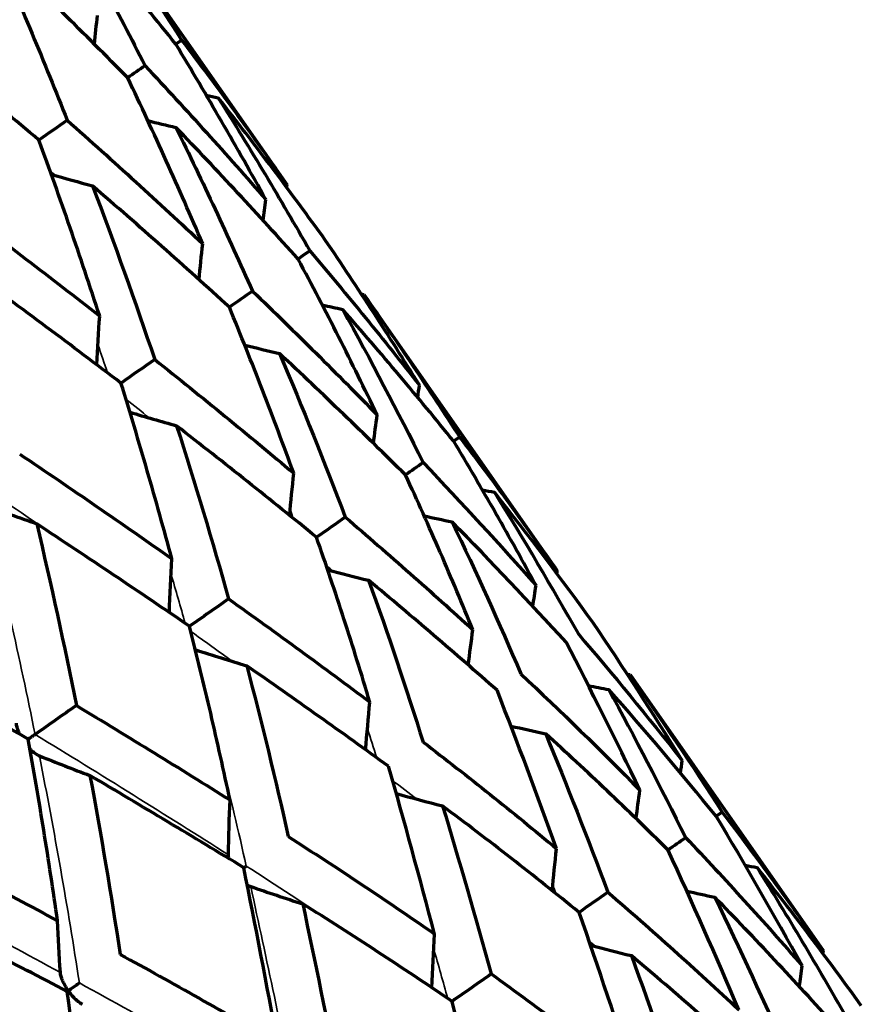
# Model space of a CAD drawing. Units: millimetres. Extents: x 277 to 851, y 83 to 670.
# Drawn here: x 836 to 843, y 589 to 598 of the extents above; entities that cross this region are included whole.
import ezdxf

# ---------------------------------------------------------------- set-up
doc = ezdxf.new("R2010")
doc.units = ezdxf.units.MM
doc.header["$LTSCALE"] = 0.75
doc.layers.add('Visible', color=7, linetype='Continuous', lineweight=70)
doc.layers.add('Visible Narrow', color=7, linetype='Continuous', lineweight=35)

msp = doc.modelspace()

# ---------------------------------------------------------------- linework, layer by layer
at = {"layer": 'Visible'}
for p, q in [((836.8868, 598.6349), (838.5873, 596.2063)), ((839.2172, 595.3067), (840.8019, 593.0435)), ((841.3981, 592.192), (842.9829, 589.9288))]:
    msp.add_line(p, q, dxfattribs=at)
at = {"layer": 'Visible', "extrusion": (0, 0, -1)}
for centre, major_axis, ratio, start_param, end_param in [((823.3071, 594.4986), (-13.7717, 19.3718), 0.567794, 1.761085, 1.825637), ((823.5009, 594.5292), (-10.7732, 21.1368), 0.549203, 1.67798, 1.743067), ((862.0632, 593.8396), (-14.7672, 21.1381), 0.965845, -0.83879, -0.829446), ((816.8093, 585.0124), (41.0063, 27.6249), 0.032902, 1.057913, 1.059267), ((822.9385, 589.2959), (40.8419, 27.874), 0.035399, 1.232531, 1.236244), ((818.5792, 593.8888), (-21.166, 18.564), 0.59997, 2.03559, 2.091696), ((829.1383, 593.6283), (40.6672, 28.1353), 0.036796, 1.407173, 1.412971), ((827.0826, 595.1134), (-17.4056, 11.987), 0.343349, 1.911923, 1.987829), ((824.7233, 594.6017), (-12.5951, 18.6482), 0.545309, 1.819096, 1.88676), ((864.6762, 592.5095), (18.6319, 18.6319), 1, 4.066884, 4.067756), ((824.4587, 594.5204), (-10.0944, 20.5067), 0.53273, 1.748059, 1.81527), ((864.2624, 592.2184), (-15.0786, 21.6106), 0.984753, -0.827364, -0.820796), ((863.033, 591.3564), (-15.0951, 21.6007), 0.939573, -0.831555, -0.820041), ((821.2659, 586.3831), (39.3243, 26.3283), 0.047119, 1.141175, 1.143896), ((828.061, 594.8799), (-15.2571, 12.8219), 0.407594, 1.967255, 2.044578), ((827.1558, 590.4995), (39.1011, 26.6654), 0.049893, 1.315893, 1.320928), ((829.388, 594.7897), (-15.0634, 11.1572), 0.329129, 1.944246, 2.027398), ((822.9466, 594.3472), (-16.8484, 17.512), 0.55647, 2.020175, 2.083384), ((861.0253, 589.9498), (-15.101, 21.5978), 0.865838, -0.835853, -0.819758), ((833.0131, 594.5927), (38.8662, 27.0135), 0.051133, 1.490646, 1.497795), ((826.3432, 594.6401), (-19.2793, 11.5523), 0.287258, 2.007326, 2.080182), ((826.8431, 594.2963), (-10.7385, 17.5459), 0.517643, 1.849009, 1.921811), ((866.358, 590.4), (-15.4456, 22.2221), 0.996166, -0.814276, -0.810542), ((865.5258, 589.8159), (-15.4943, 22.1902), 0.965831, -0.817187, -0.80836), ((827.0758, 594.1092), (-8.1612, 18.6686), 0.489508, 1.775239, 1.849576), ((820.0658, 583.8715), (37.4329, 24.4098), 0.059106, 1.048161, 1.049694), ((829.7625, 594.1413), (-15.6527, 9.1646), 0.187857, 1.896001, 1.985304), ((825.5437, 587.7006), (37.1694, 24.8155), 0.063812, 1.222963, 1.227158), ((829.9241, 594.1341), (-14.7158, 11.1595), 0.344295, 2.013685, 2.096086), ((863.8865, 588.667), (-15.5048, 22.1845), 0.90614, -0.821275, -0.807885), ((821.6525, 594.4328), (-20.5019, 15.986), 0.514553, 2.193057, 2.253734), ((831.0618, 591.5574), (36.8856, 25.242), 0.066556, 1.397848, 1.404387), ((829.2659, 594.007), (-16.3111, 10.5446), 0.279501, 2.024516, 2.105235), ((828.4544, 593.6685), (-5.3611, 18.1156), 0.410163, 1.704765, 1.786487), ((823.8389, 594.2594), (-15.96, 17.2331), 0.550296, 2.084301, 2.148854), ((861.4899, 586.9881), (-15.5096, 22.1822), 0.818912, -0.825388, -0.80765), ((868.3235, 588.3813), (-19.7379, 19.7379), 1, 5.664761, 5.665597), ((825.4828, 594.0186), (-11.7169, 18.4011), 0.547658, 1.960417, 2.028751), ((867.9018, 588.0844), (-15.9636, 22.9008), 0.984742, -0.800349, -0.794194), ((836.4455, 595.3344), (36.5851, 25.6725), 0.067542, 1.572772, 1.581522), ((828.3804, 593.8354), (-17.8595, 10.1665), 0.212125, 2.021898, 2.100506), ((866.6491, 587.2058), (-15.9857, 22.8874), 0.939549, -0.803989, -0.793232), ((835.2196, 570.1445), (-7.3403, 28.53), 0.520891, 0.813178, 0.868774), ((826.4725, 593.6917), (-8.3351, 19.2257), 0.510186, 1.860984, 1.932554), ((835.1323, 569.4578), (-9.8713, 27.729), 0.578247, 0.841031, 0.895658), ((837.5096, 577.1565), (-6.8631, 21.7066), 0.443651, 0.95424, 1.022754), ((836.9883, 575.4509), (-5.2127, 24.5741), 0.382206, 0.911982, 0.976805), ((841.5365, 598.9076), (36.2829, 26.1029), 0.066486, 1.747696, 1.757104), ((829.5554, 593.1916), (-16.6135, 8.881), 0.133851, 1.953356, 2.039374), ((864.6037, 585.7725), (-15.9936, 22.8834), 0.865801, -0.807874, -0.792873), ((836.9446, 575.404), (-4.1294, 25.4138), 0.307683, 0.925298, 0.990079), ((835.0386, 568.1715), (-13.189, 27.1538), 0.617435, 0.886956, 0.939827), ((863.9472, 587.9095), (-12.8604, 18.4045), 0.996187, -0.806955, -0.80245), ((826.9571, 593.2641), (-5.8782, 19.7236), 0.451785, 1.800177, 1.874509), ((863.1998, 587.3862), (-12.8722, 18.3962), 0.965903, -0.812433, -0.801801), ((861.8277, 583.8281), (-15.9978, 22.8814), 0.765743, -0.810668, -0.792663), ((836.8936, 575.3877), (-3.3612, 26.0278), 0.231898, 0.952189, 1.017019), ((829.7294, 557.2325), (-2.5463, 42.3668), 0.541336, 0.679122, 0.722381), ((828.5352, 592.8243), (-17.6755, 8.7214), 0.069697, 1.932611, 2.016625), ((835.0661, 566.143), (-17.23, 26.9423), 0.632007, 0.937554, 0.987826), ((830.0196, 557.4764), (-5.0312, 40.7101), 0.607736, 0.688502, 0.731799), ((861.728, 586.3556), (-12.8746, 18.3946), 0.90627, -0.817784, -0.801667), ((834.0369, 567.858), (-5.1049, 31.9355), 0.485796, 0.858336, 0.91114), ((830.6127, 557.7734), (-9.1227, 38.681), 0.664194, 0.740687, 0.783877), ((836.8225, 575.355), (-2.8346, 26.4765), 0.156347, 0.987232, 1.052106), ((834.004, 567.4146), (-3.7191, 33.5458), 0.411849, 0.863844, 0.915967), ((858.4057, 581.4317), (-16.0003, 22.8801), 0.642422, -0.810516, -0.792511), ((859.5766, 584.8492), (-12.8755, 18.3939), 0.819101, -0.822947, -0.801607), ((865.4895, 586.6361), (-16.084, 16.084), 1, 5.642039, 5.643054), ((835.3649, 561.895), (-21.8937, 28.8752), 0.625917, 0.946016, 0.991745), ((835.5585, 571.3294), (-3.6484, 30.1739), 0.325477, 0.948233, 1.005359), ((865.1091, 586.3697), (-13.0396, 18.6376), 0.984795, -0.822642, -0.815038), ((831.6596, 558.5872), (-15.2811, 35.3544), 0.694991, 0.858156, 0.901418)]:
    msp.add_ellipse(centre, major_axis=major_axis, ratio=ratio, start_param=start_param, end_param=end_param, dxfattribs=at)
at = {"layer": 'Visible'}
for centre, major_axis, ratio, start_param, end_param in [((842.8812, 619.4625), (-13.2109, 18.9586), 0.996214, 2.31445, 2.318844), ((842.1136, 618.9237), (-13.2414, 18.9355), 0.965971, 2.306755, 2.317173), ((840.6009, 617.8632), (-13.2469, 18.9296), 0.906362, 2.301, 2.316832), ((843.8217, 617.5861), (-16.0868, 16.0868), 1, 2.151378, 2.152393), ((843.4421, 617.3191), (-13.0274, 18.6492), 0.984844, 2.320418, 2.328022), ((842.3133, 616.5275), (-13.039, 18.6392), 0.939749, 2.314021, 2.327343), ((840.4697, 615.2352), (-13.0423, 18.6348), 0.866083, 2.308498, 2.327114), ((844.4919, 615.7033), (-12.8318, 18.4312), 0.996216, 2.338279, 2.342783), ((828.4922, 593.951), (-15.3617, 12.6655), 0.414225, 4.152443, 4.228186), ((837.9674, 613.4816), (-13.0436, 18.6319), 0.766086, 2.304311, 2.327003), ((843.7452, 615.1793), (-12.8669, 18.4049), 0.965978, 2.330187, 2.340817), ((826.7388, 594.0204), (-18.4671, 12.252), 0.357799, 4.105387, 4.176368), ((842.2737, 614.1476), (-12.8732, 18.3985), 0.906373, 2.324301, 2.340416), ((823.9109, 594.2117), (-22.4471, 12.3916), 0.29475, 4.068428, 4.133107), ((837.6468, 578.8932), (-6.6225, 20.3387), 0.424869, -1.047924, -0.976322), ((837.5789, 578.8413), (-5.205, 21.3077), 0.356116, -1.03896, -0.967374), ((840.1222, 612.6397), (-12.8755, 18.3949), 0.819212, 2.318906, 2.340245), ((819.493, 594.8449), (-27.9807, 13.3473), 0.228103, 4.034173, 4.091089), ((846.4306, 619.6506), (-19.7395, 19.7395), 1, 2.174094, 2.17493), ((846.0097, 619.3558), (-15.998, 22.8771), 0.984827, 2.343906, 2.350061), ((837.5883, 579.3697), (-4.1418, 21.3624), 0.279636, -1.063201, -0.989764), ((834.0077, 565.2344), (-6.575, 33.1881), 0.537268, -0.793416, -0.742758), ((844.7585, 618.4797), (-16.0048, 22.8723), 0.93973, 2.338996, 2.349753), ((834.2635, 565.4204), (-9.5199, 31.4449), 0.594889, -0.833429, -0.782761), ((837.3562, 610.7015), (-12.8763, 18.3922), 0.707145, 2.317491, 2.340156), ((836.9614, 577.3212), (-3.2909, 24.2386), 0.213633, -1.046401, -0.978267), ((811.3917, 596.9209), (-37.4507, 16.1021), 0.157983, 3.983519, 4.030476), ((842.7151, 617.0489), (-16.0071, 22.8707), 0.86608, 2.334644, 2.349646), ((834.6971, 565.7284), (-13.5543, 29.0938), 0.630815, -0.915143, -0.864469), ((825.669, 575.8555), (35.7586, 26.8271), 0.058692, 1.048177, 1.04971), ((837.0759, 576.3217), (-6.4308, 23.0788), 0.434425, -1.072445, -1.006197), ((831.147, 579.6913), (36.0437, 26.4428), 0.063482, 1.222972, 1.227166), ((836.8167, 575.6977), (-4.9645, 24.74), 0.367324, -1.057032, -0.99216), ((836.9349, 578.4959), (-2.7096, 23.0804), 0.135238, -1.106147, -1.034204), ((847.6502, 617.0858), (-15.4871, 22.1608), 0.996202, 2.331694, 2.335431), ((824.0585, 543.4938), (3.6332, 55.9773), 0.533166, -0.573078, -0.536678), ((839.9415, 615.1068), (-16.0081, 22.87), 0.766114, 2.331581, 2.349589), ((836.6639, 583.5543), (36.3423, 26.0309), 0.066343, 1.397851, 1.40439), ((846.8193, 616.504), (-15.5004, 22.1514), 0.965948, 2.325985, 2.33482), ((835.2937, 566.1429), (-18.1153, 26.1431), 0.630883, -1.023017, -0.972348), ((825.975, 547.4266), (-0.2589, 50.6152), 0.606702, -0.598868, -0.560979), ((790.7036, 604.9603), (-60.3357, 25.0585), 0.079518, 3.876957, 3.910769), ((837.2391, 577.1296), (-4.0435, 23.7546), 0.284222, -1.103669, -1.035075), ((845.1824, 615.3578), (-15.5031, 22.1496), 0.906343, 2.32129, 2.334694), ((826.1939, 545.7732), (-3.1757, 50.8165), 0.660996, -0.598953, -0.562122), ((842.0523, 587.3273), (36.6446, 25.6036), 0.067188, 1.572773, 1.581522), ((836.5503, 577.4611), (-2.3462, 24.4554), 0.065025, -1.127252, -1.057828), ((836.3982, 574.4437), (-3.1758, 27.5771), 0.221836, -1.080535, -1.018378)]:
    msp.add_ellipse(centre, major_axis=major_axis, ratio=ratio, start_param=start_param, end_param=end_param, dxfattribs=at)
for points, knots in [([(836.8868, 598.6349), (837.0306, 598.4296), (837.1723, 598.223), (837.451, 597.8088), (837.5879, 597.601), (837.7227, 597.3921)], [0.0000015, 0.0000015, 0.0000015, 0.0000015, 0.0872498, 0.0872498, 0.1740373, 0.1740373, 0.1740373, 0.1740373]), ([(837.6749, 597.3587), (837.5189, 597.5527), (837.3609, 597.7457), (837.0402, 598.1305), (836.8773, 598.3223), (836.7126, 598.5129)], [-0.174037, -0.174037, -0.174037, -0.174037, -0.0872515, -0.0872515, -0.0000013, -0.0000013, -0.0000013, -0.0000013]), ([(837.2808, 597.0827), (837.1041, 597.2622), (836.9254, 597.4408), (836.5636, 597.7968), (836.3803, 597.9742), (836.1952, 598.1507)], [-0.1740371, -0.1740371, -0.1740371, -0.1740371, -0.0872512, -0.0872512, -0.0000014, -0.0000014, -0.0000014, -0.0000014]), ([(836.5524, 596.5726), (836.3559, 596.7384), (836.1578, 596.9032), (835.7571, 597.2321), (835.5545, 597.396), (835.3503, 597.5591)], [-0.1740367, -0.1740367, -0.1740367, -0.1740367, -0.0872527, -0.0872527, -0.000001, -0.000001, -0.000001, -0.000001]), ([(838.4131, 596.0843), (838.2948, 596.2982), (838.1743, 596.5109), (837.9283, 596.9357), (837.8026, 597.1478), (837.6749, 597.3587)], [0.0000014, 0.0000014, 0.0000014, 0.0000014, 0.0854158, 0.0854158, 0.1714391, 0.1714391, 0.1714391, 0.1714391]), ([(837.7227, 597.3921), (837.8715, 597.196), (838.0182, 596.9987), (838.3064, 596.6034), (838.4479, 596.4054), (838.5873, 596.2063)], [-0.1714388, -0.1714388, -0.1714388, -0.1714388, -0.085414, -0.085414, -0.0000011, -0.0000011, -0.0000011, -0.0000011]), ([(837.4228, 597.1821), (837.5923, 597.0005), (837.76, 596.8178), (838.0901, 596.4519), (838.2526, 596.2686), (838.4131, 596.0843)], [-0.1714387, -0.1714387, -0.1714387, -0.1714387, -0.0854143, -0.0854143, -0.0000011, -0.0000011, -0.0000011, -0.0000011]), ([(837.8957, 595.7221), (837.7979, 595.9502), (837.6979, 596.1773), (837.4929, 596.6309), (837.3879, 596.8574), (837.2808, 597.0827)], [0.0000015, 0.0000015, 0.0000015, 0.0000015, 0.0854157, 0.0854157, 0.1714393, 0.1714393, 0.1714393, 0.1714393]), ([(838.8996, 595.7533), (838.7582, 595.949), (838.6146, 596.1437), (838.3224, 596.5324), (838.1737, 596.7265), (838.0229, 596.9195)], [-0.1705233, -0.1705233, -0.1705233, -0.1705233, -0.0855809, -0.0855809, -0.0000013, -0.0000013, -0.0000013, -0.0000013]), ([(838.6774, 595.5978), (838.515, 595.7788), (838.3506, 595.9588), (838.0167, 596.3184), (837.8472, 596.4979), (837.6758, 596.6764)], [-0.1705233, -0.1705233, -0.1705233, -0.1705233, -0.0855809, -0.0855809, -0.0000013, -0.0000013, -0.0000013, -0.0000013]), ([(837.0509, 595.1305), (836.9723, 595.3721), (836.8915, 595.6127), (836.7254, 596.0934), (836.6399, 596.3336), (836.5524, 596.5726)], [0.0000016, 0.0000016, 0.0000016, 0.0000016, 0.0854161, 0.0854161, 0.1714393, 0.1714393, 0.1714393, 0.1714393]), ([(838.1136, 595.203), (837.931, 595.3698), (837.7465, 595.5358), (837.3726, 595.8674), (837.1832, 596.033), (836.9921, 596.1977)], [-0.170523, -0.170523, -0.170523, -0.170523, -0.0855818, -0.0855818, -0.000001, -0.000001, -0.000001, -0.000001]), ([(835.8264, 596.0643), (836.0343, 595.9096), (836.2407, 595.7541), (836.6489, 595.4428), (836.8507, 595.287), (837.0509, 595.1305)], [-0.1714388, -0.1714388, -0.1714388, -0.1714388, -0.0854184, -0.0854184, -0.0000013, -0.0000013, -0.0000013, -0.0000013]), ([(839.6726, 594.5635), (839.5488, 594.7628), (839.4227, 594.9612), (839.165, 595.3578), (839.0333, 595.5561), (838.8996, 595.7533)], [0.0000013, 0.0000013, 0.0000013, 0.0000013, 0.0831597, 0.0831597, 0.167109, 0.167109, 0.167109, 0.167109]), ([(839.3255, 594.3204), (839.2225, 594.5344), (839.1171, 594.7473), (838.9011, 595.1731), (838.7903, 595.386), (838.6774, 595.5978)], [0.0000014, 0.0000014, 0.0000014, 0.0000014, 0.0831603, 0.0831603, 0.1671091, 0.1671091, 0.1671091, 0.1671091]), ([(837.2254, 594.5811), (837.0238, 594.7346), (836.8206, 594.8875), (836.4097, 595.1931), (836.2019, 595.3458), (835.9926, 595.4978)], [-0.170523, -0.170523, -0.170523, -0.170523, -0.0855818, -0.0855818, -0.000001, -0.000001, -0.000001, -0.000001]), ([(839.2172, 595.3067), (839.3528, 595.1131), (839.4862, 594.9185), (839.7475, 594.5292), (839.8755, 594.3345), (840.0011, 594.1389)], [0.0000014, 0.0000014, 0.0000014, 0.0000014, 0.0833593, 0.0833593, 0.165935, 0.165935, 0.165935, 0.165935]), ([(838.6418, 593.8417), (838.5586, 594.0695), (838.4732, 594.2964), (838.2972, 594.7502), (838.2065, 594.9771), (838.1136, 595.203)], [0.0000015, 0.0000015, 0.0000015, 0.0000015, 0.0831601, 0.0831601, 0.1671092, 0.1671092, 0.1671092, 0.1671092]), ([(839.9525, 594.1048), (839.8058, 594.2857), (839.6569, 594.4657), (839.3537, 594.8257), (839.1993, 595.0057), (839.043, 595.1847)], [-0.1659346, -0.1659346, -0.1659346, -0.1659346, -0.0833616, -0.0833616, -0.0000013, -0.0000013, -0.0000013, -0.0000013]), ([(839.5575, 593.8282), (839.3902, 593.9947), (839.2208, 594.1604), (838.8768, 594.4918), (838.7021, 594.6575), (838.5256, 594.8225)], [-0.1659348, -0.1659348, -0.1659348, -0.1659348, -0.083362, -0.083362, -0.0000014, -0.0000014, -0.0000014, -0.0000014]), ([(837.6422, 593.1418), (837.5774, 593.3825), (837.5104, 593.6223), (837.3714, 594.102), (837.2995, 594.342), (837.2254, 594.5811)], [0.0000017, 0.0000017, 0.0000017, 0.0000017, 0.0831601, 0.0831601, 0.1671092, 0.1671092, 0.1671092, 0.1671092]), ([(838.8283, 593.3176), (838.6413, 593.4703), (838.4526, 593.6225), (838.0701, 593.9269), (837.8762, 594.0792), (837.6808, 594.2309)], [-0.1659344, -0.1659344, -0.1659344, -0.1659344, -0.083363, -0.083363, -0.000001, -0.000001, -0.000001, -0.000001]), ([(840.6277, 592.9215), (840.5204, 593.1194), (840.4108, 593.3165), (840.1857, 593.7109), (840.0702, 593.9083), (839.9525, 594.1048)], [0.0000013, 0.0000013, 0.0000013, 0.0000013, 0.0804118, 0.0804118, 0.1617375, 0.1617375, 0.1617375, 0.1617375]), ([(840.0011, 594.1389), (840.1397, 593.957), (840.2761, 593.7743), (840.5431, 593.4091), (840.6736, 593.2267), (840.8019, 593.0435)], [-0.1617373, -0.1617373, -0.1617373, -0.1617373, -0.0804099, -0.0804099, -0.0000011, -0.0000011, -0.0000011, -0.0000011]), ([(840.1103, 592.5592), (840.0234, 592.7714), (839.9341, 592.9827), (839.7498, 593.4057), (839.6548, 593.6175), (839.5575, 593.8282)], [0.0000015, 0.0000015, 0.0000015, 0.0000015, 0.0804112, 0.0804112, 0.1617377, 0.1617377, 0.1617377, 0.1617377]), ([(837.7869, 592.5884), (837.582, 592.7286), (837.3755, 592.8683), (836.9579, 593.1482), (836.7467, 593.2883), (836.5342, 593.4281)], [-0.1659344, -0.1659344, -0.1659344, -0.1659344, -0.0833628, -0.0833628, -0.000001, -0.000001, -0.000001, -0.000001]), ([(839.2655, 591.9677), (839.1977, 592.1933), (839.1275, 592.418), (838.9818, 592.8679), (838.9061, 593.0933), (838.8283, 593.3176)], [0.0000015, 0.0000015, 0.0000015, 0.0000015, 0.0804119, 0.0804119, 0.1617377, 0.1617377, 0.1617377, 0.1617377]), ([(838.1189, 591.1648), (838.0684, 591.4025), (838.0155, 591.6394), (837.9049, 592.1139), (837.847, 592.3517), (837.7869, 592.5884)], [0.0000016, 0.0000016, 0.0000016, 0.0000016, 0.0804118, 0.0804118, 0.1617377, 0.1617377, 0.1617377, 0.1617377]), ([(836.4651, 591.6629), (836.2443, 591.7919), (836.0223, 591.9208), (835.5742, 592.1793), (835.3479, 592.3089), (835.1207, 592.4383)], [-0.1659344, -0.1659344, -0.1659344, -0.1659344, -0.0833628, -0.0833628, -0.000001, -0.000001, -0.000001, -0.000001]), ([(836.3964, 591.703), (836.393, 591.71), (836.3899, 591.7168), (836.3817, 591.7363), (836.377, 591.7494), (836.3707, 591.7733), (836.3686, 591.7847), (836.3682, 591.7953)], [0.00717431, 0.00717431, 0.00717431, 0.00717431, 0.00962662, 0.00962662, 0.01422887, 0.01422887, 0.01819281, 0.01819281, 0.01819281, 0.01819281]), ([(836.5213, 591.7019), (836.514, 591.6968), (836.5065, 591.6916), (836.4915, 591.6811), (836.4839, 591.6757), (836.4727, 591.6679), (836.4689, 591.6652), (836.4651, 591.6626)], [0.000001, 0.000001, 0.000001, 0.000001, 0.002708495, 0.002708495, 0.005526835, 0.005526835, 0.007018602, 0.007018602, 0.007018602, 0.007018602]), ([(836.7054, 590.1751), (836.6698, 590.4232), (836.632, 590.6706), (836.5519, 591.1665), (836.5095, 591.4151), (836.4651, 591.6629)], [0.0000017, 0.0000017, 0.0000017, 0.0000017, 0.0804119, 0.0804119, 0.1617377, 0.1617377, 0.1617377, 0.1617377]), ([(836.479, 591.5847), (836.4846, 591.579), (836.4902, 591.5735), (836.5058, 591.559), (836.5165, 591.5502), (836.5367, 591.5362), (836.5467, 591.5303), (836.5565, 591.5264)], [0.00708727, 0.00708727, 0.00708727, 0.00708727, 0.00963381, 0.00963381, 0.0142237, 0.0142237, 0.01817761, 0.01817761, 0.01817761, 0.01817761]), ([(836.7929, 589.6019), (836.7925, 589.6024), (836.7921, 589.603), (836.7739, 589.6293), (836.7586, 589.6566), (836.7423, 589.6943), (836.7376, 589.7069), (836.7311, 589.7296), (836.7289, 589.7404), (836.7283, 589.7504)], [-0.00021164, -0.00021164, -0.00021164, -0.00021164, 0, 0, 0.00936851, 0.00936851, 0.01381257, 0.01381257, 0.01766701, 0.01766701, 0.01766701, 0.01766701]), ([(836.7929, 589.6019), (836.8025, 589.6084), (836.8129, 589.6158), (836.8233, 589.6231), (836.8338, 589.6305), (836.8442, 589.6378), (836.8545, 589.645), (836.8648, 589.6522), (836.8748, 589.6592), (836.884, 589.6657)], [0, 0, 0, 0, 0.333333, 0.333333, 0.333333, 0.666667, 0.666667, 0.666667, 1, 1, 1, 1]), ([(836.7929, 589.6019), (836.7933, 589.6013), (836.7937, 589.6007), (836.8121, 589.5747), (836.8326, 589.551), (836.8624, 589.5228), (836.8726, 589.5141), (836.8917, 589.5002), (836.9012, 589.4943), (836.9103, 589.4903)], [-0.01633621, -0.01633621, -0.01633621, -0.01633621, -0.0161428, -0.0161428, -0.00759475, -0.00759475, -0.0035279, -0.0035279, -0.000001, -0.000001, -0.000001, -0.000001])]:
    msp.add_open_spline(points, degree=3, knots=knots, dxfattribs=at)
for points in [[(838.1099, 590.6842), (838.1077, 590.6946), (838.1063, 590.7054), (838.1065, 590.7154)], [(838.2324, 590.6098), (838.239, 590.6144), (838.2455, 590.619), (838.2517, 590.6234)], [(838.2604, 590.4693), (838.2694, 590.4636), (838.2791, 590.4586), (838.2885, 590.4554)], [(836.7843, 589.596), (836.787, 589.5978), (836.7898, 589.5998), (836.7929, 589.6019)]]:
    msp.add_open_spline(points, degree=3, dxfattribs=at)
at = {"layer": 'Visible Narrow'}
for centre, major_axis, ratio, start_param, end_param in [((826.4892, 594.7297), (-18.0245, 12.4058), 0.343698, 4.361353, 4.364503), ((826.2729, 594.5129), (-8.7466, 19.1079), 0.48273, 4.502657, 4.514594), ((826.0337, 594.5971), (-19.4127, 11.7503), 0.277286, 4.259421, 4.271421), ((825.7669, 594.4103), (-20.2885, 11.1952), 0.207419, 4.262722, 4.298448), ((824.3559, 594.6163), (-7.8503, 21.8238), 0.472166, 4.412111, 4.497552), ((824.5682, 594.765), (-12.5215, 18.7754), 0.529681, 4.307817, 4.311342), ((827.0434, 593.9868), (-18.6143, 11.551), 0.286093, 4.20575, 4.20973), ((824.4817, 594.7044), (-10.035, 20.4311), 0.513218, 4.366026, 4.385266), ((826.8438, 593.8284), (-19.4915, 10.9706), 0.213647, 4.219016, 4.240147), ((826.5312, 593.6282), (-20.2008, 10.5573), 0.141717, 4.178054, 4.27057), ((826.7046, 593.8778), (-10.4449, 17.7214), 0.515452, 4.289293, 4.302391), ((826.1216, 593.4788), (-6.392, 20.3341), 0.452127, 4.384466, 4.476002), ((826.4456, 593.7006), (-8.2584, 19.1462), 0.494568, 4.344377, 4.388494), ((837.4666, 578.6819), (-13.0338, 15.853), 0.512027, -1.156592, -1.143445), ((826.1892, 593.37), (-20.6737, 10.2532), 0.071077, 4.213061, 4.305637), ((837.21, 578.5064), (-15.1084, 14.2908), 0.491417, -1.242518, -1.19825), ((837.123, 578.344), (-3.0039, 22.6971), 0.140118, -1.119172, -1.026584), ((837.6744, 578.7301), (-4.4737, 21.5518), 0.282704, -1.058553, -1.054573), ((832.3609, 563.9659), (-12.5379, 31.6138), 0.661363, -0.90755, -0.905063), ((837.4352, 578.5626), (-3.6307, 22.1963), 0.211187, -1.088404, -1.06728), ((836.8847, 578.2838), (-16.8554, 12.9433), 0.449343, -1.330408, -1.238501)]:
    msp.add_ellipse(centre, major_axis=major_axis, ratio=ratio, start_param=start_param, end_param=end_param, dxfattribs=at)

doc.saveas('drawing.dxf')
